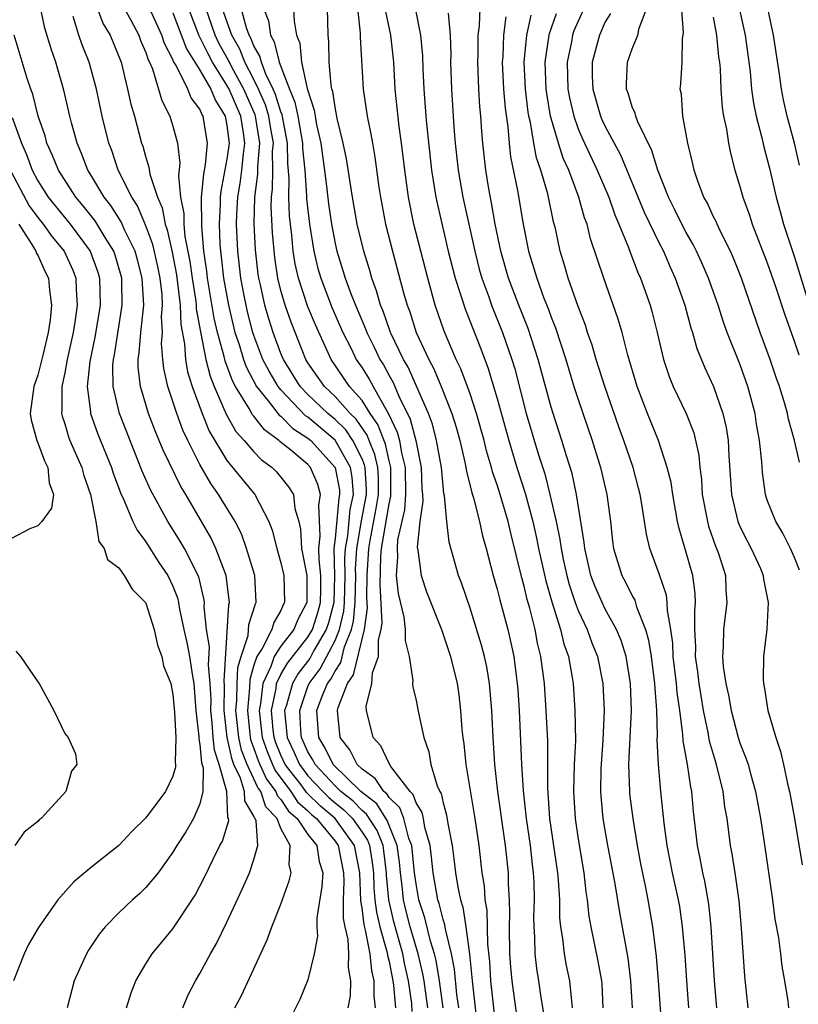
# Model space of a CAD drawing. Units: inches. Extents: x 2505000 to 2507997, y 1482000 to 1485000.
# Drawn here: x 2506444 to 2506501, y 1482397 to 1482470 of the extents above; entities that cross this region are included whole.
import ezdxf

# ---------------------------------------------------------------- set-up
doc = ezdxf.new("R2010")
doc.units = ezdxf.units.IN
doc.header["$MEASUREMENT"] = 0
doc.layers.add('LD25051482_2ft', color=166, linetype='Continuous')

msp = doc.modelspace()

# ---------------------------------------------------------------- linework, layer by layer
at = {"layer": 'LD25051482_2ft'}
for points, elevation in [([(2506501.379, 1482437.378), (2506501.009, 1482439), (2506500.565, 1482440.565), (2506500.486, 1482441), (2506500.292, 1482441.708), (2506499.895, 1482443), (2506499.656, 1482443.656), (2506499.208, 1482445), (2506498.467, 1482447), (2506497.097, 1482451), (2506497, 1482451.248), (2506496.491, 1482452.491), (2506496.266, 1482453), (2506495.533, 1482454.467), (2506495.284, 1482455), (2506495.205, 1482455.205), (2506495, 1482455.61), (2506494.564, 1482456.564), (2506494.31, 1482457), (2506493.878, 1482458.122), (2506493.578, 1482459), (2506493.478, 1482459.478), (2506493.111, 1482461), (2506493, 1482461.669), (2506492.747, 1482463), (2506492.637, 1482464.637), (2506492.556, 1482465), (2506492.605, 1482465.395), (2506492.704, 1482467), (2506492.72, 1482468.721), (2506492.807, 1482469.193), (2506492.539, 1482472.539)], 8020), ([(2506455.742, 1482397), (2506456.1, 1482397.9), (2506456.677, 1482399), (2506457, 1482399.534), (2506457.788, 1482401), (2506458.237, 1482401.763), (2506459, 1482403.34), (2506460.165, 1482405.835), (2506460.659, 1482407), (2506461, 1482407.986), (2506461.278, 1482409), (2506461.155, 1482410.845), (2506461.094, 1482411), (2506461.049, 1482411.049), (2506461, 1482411.195), (2506460.327, 1482412.327), (2506460.297, 1482413), (2506459.999, 1482414.001), (2506459.522, 1482415), (2506459.377, 1482415.377), (2506459.016, 1482417), (2506458.798, 1482419), (2506458.833, 1482420.833), (2506458.806, 1482421.194), (2506459.141, 1482426.859), (2506459.188, 1482427), (2506459.178, 1482427.178), (2506458.941, 1482429), (2506458.19, 1482431), (2506457.812, 1482431.812), (2506455.958, 1482435), (2506455.594, 1482435.594), (2506454.288, 1482438.288), (2506453.699, 1482439.699), (2506453.204, 1482441), (2506452.6, 1482443), (2506452.428, 1482444.428), (2506452.421, 1482445), (2506452.507, 1482445.493), (2506452.622, 1482447), (2506452.848, 1482449), (2506452.736, 1482451), (2506452.372, 1482452.372), (2506452.198, 1482453), (2506451.452, 1482454.548), (2506451.182, 1482455.182), (2506450.401, 1482456.401), (2506449.919, 1482457), (2506449, 1482458.543), (2506448.711, 1482459), (2506448.245, 1482460.245), (2506447.911, 1482461), (2506447.488, 1482462.512), (2506447.366, 1482463), (2506446.93, 1482464.93), (2506446.345, 1482467), (2506445.991, 1482467.991), (2506445.528, 1482469.528), (2506445.167, 1482471.167)], 7972), ([(2506449.404, 1482471), (2506449.841, 1482469.841), (2506450.346, 1482469), (2506451.165, 1482467), (2506451.649, 1482465), (2506451.89, 1482463.89), (2506452.151, 1482463), (2506452.689, 1482461), (2506452.772, 1482460.772), (2506453, 1482459.94), (2506453.23, 1482459.23), (2506453.301, 1482458.699), (2506453.858, 1482457), (2506454.211, 1482456.211), (2506454.43, 1482455), (2506454.585, 1482454.584), (2506454.94, 1482452.94), (2506455.259, 1482451.258), (2506455.349, 1482450.651), (2506455.532, 1482449), (2506455.581, 1482447.581), (2506455.852, 1482446.148), (2506455.926, 1482445), (2506456.087, 1482444.087), (2506456.426, 1482443), (2506457.162, 1482441), (2506457.696, 1482439.696), (2506459, 1482437.513), (2506460.119, 1482436.119), (2506461.058, 1482435), (2506462.112, 1482433), (2506462.361, 1482432.36), (2506462.683, 1482431), (2506463, 1482429.925), (2506463.21, 1482429), (2506463.267, 1482427), (2506463.175, 1482426.826), (2506463, 1482426.409), (2506462.475, 1482425.524), (2506462.32, 1482425), (2506461.598, 1482423.598), (2506461.212, 1482423), (2506461, 1482422.365), (2506460.691, 1482421.309), (2506460.672, 1482420.672), (2506460.517, 1482419), (2506460.727, 1482417), (2506460.777, 1482416.777), (2506461, 1482416.197), (2506461.311, 1482415.312), (2506461.439, 1482415), (2506461.927, 1482413.927), (2506462.622, 1482413), (2506462.716, 1482412.716), (2506463, 1482412.413), (2506463.556, 1482411.556), (2506464.193, 1482411), (2506465, 1482409.827), (2506465.658, 1482409), (2506465.833, 1482407.833), (2506466.092, 1482407), (2506466.029, 1482405.971), (2506465.658, 1482403.658), (2506465.662, 1482403), (2506465.712, 1482402.288), (2506465.46, 1482401), (2506465, 1482399.064), (2506464.389, 1482397.61), (2506463.093, 1482395)], 7976), ([(2506451.388, 1482471), (2506451.879, 1482470.121), (2506452.474, 1482469), (2506452.615, 1482468.615), (2506453, 1482467.726), (2506453.175, 1482467.175), (2506453.269, 1482467), (2506453.487, 1482466.514), (2506454.174, 1482464.174), (2506454.783, 1482463), (2506455, 1482462.273), (2506455.345, 1482461), (2506455.526, 1482459.526), (2506455.411, 1482458.589), (2506455.573, 1482457), (2506455.804, 1482455.805), (2506455.81, 1482455), (2506455.897, 1482454.103), (2506456.251, 1482452.251), (2506456.424, 1482451), (2506456.689, 1482449.31), (2506456.724, 1482449), (2506456.733, 1482448.733), (2506457.034, 1482447.034), (2506457.445, 1482445), (2506457.753, 1482443.753), (2506458.057, 1482443), (2506458.953, 1482440.953), (2506459.671, 1482439.671), (2506460.286, 1482439), (2506461, 1482438.153), (2506461.563, 1482437.563), (2506462.34, 1482437), (2506462.667, 1482436.667), (2506463.567, 1482435.567), (2506463.919, 1482435), (2506464.031, 1482433.969), (2506464.317, 1482433), (2506464.44, 1482432.44), (2506464.517, 1482431), (2506464.916, 1482429), (2506464.925, 1482427), (2506464.26, 1482425.74), (2506463.949, 1482425), (2506463, 1482423.766), (2506462.505, 1482423), (2506462.257, 1482422.257), (2506461.66, 1482421), (2506461.491, 1482419.491), (2506461.39, 1482419), (2506461.604, 1482417), (2506461.967, 1482415.967), (2506462.362, 1482415), (2506462.562, 1482414.562), (2506463.738, 1482413), (2506464.234, 1482412.234), (2506465, 1482411.566), (2506465.283, 1482411.283), (2506465.62, 1482411), (2506467, 1482409.339), (2506467.245, 1482409), (2506467.638, 1482407), (2506467.66, 1482406.34), (2506467.604, 1482405), (2506467.608, 1482403.608), (2506467.717, 1482403), (2506467.942, 1482402.058), (2506467.998, 1482401), (2506467.969, 1482399.969), (2506468.152, 1482399), (2506468.114, 1482397.887), (2506467.945, 1482397)], 7978), ([(2506469.986, 1482397), (2506469.887, 1482397.887), (2506469.911, 1482399), (2506469.734, 1482399.733), (2506469.603, 1482401), (2506469.257, 1482402.743), (2506469.149, 1482403.149), (2506469, 1482404.395), (2506468.909, 1482404.909), (2506468.848, 1482407), (2506468.455, 1482409), (2506467.011, 1482411), (2506465.918, 1482411.919), (2506464.912, 1482412.912), (2506464.411, 1482413.589), (2506463.323, 1482415), (2506463, 1482415.699), (2506462.622, 1482416.622), (2506462.49, 1482417), (2506462.425, 1482417.575), (2506462.302, 1482419), (2506462.637, 1482420.638), (2506462.678, 1482421), (2506463, 1482421.677), (2506463.484, 1482422.516), (2506465, 1482424.441), (2506465.324, 1482425), (2506465.736, 1482426.264), (2506465.929, 1482427), (2506465.961, 1482427.961), (2506465.959, 1482429), (2506465.826, 1482430.173), (2506465.806, 1482431), (2506465.913, 1482431.913), (2506465.804, 1482434.196), (2506465.934, 1482435), (2506465.74, 1482435.74), (2506465.187, 1482437), (2506465, 1482437.206), (2506463.705, 1482438.295), (2506462.924, 1482438.924), (2506462.852, 1482439), (2506461.771, 1482439.771), (2506461, 1482440.782), (2506460.896, 1482440.896), (2506460.649, 1482441.352), (2506459.627, 1482443), (2506459.41, 1482443.41), (2506459, 1482444.553), (2506458.871, 1482444.871), (2506458.799, 1482445.201), (2506458.305, 1482447), (2506458.059, 1482448.059), (2506457.574, 1482451), (2506457.52, 1482451.52), (2506457.3, 1482453), (2506457.134, 1482454.867), (2506457.123, 1482457), (2506457.281, 1482458.72), (2506457.412, 1482459.412), (2506457.566, 1482461), (2506457.245, 1482463), (2506457.151, 1482463.151), (2506457, 1482463.515), (2506456.36, 1482464.36), (2506456.114, 1482465), (2506455.239, 1482466.761), (2506455.055, 1482467.056), (2506455, 1482467.202), (2506454.372, 1482468.372), (2506454.172, 1482469), (2506453.259, 1482471)], 7980), ([(2506472.723, 1482396.723), (2506472.684, 1482397.316), (2506472.438, 1482399), (2506472.173, 1482400.173), (2506472.015, 1482401), (2506471.358, 1482403.358), (2506470.99, 1482404.991), (2506470.821, 1482406.821), (2506470.816, 1482407), (2506470.62, 1482408.62), (2506470.558, 1482409), (2506470.133, 1482410.133), (2506469.34, 1482411.339), (2506469, 1482411.603), (2506468.312, 1482412.312), (2506467.44, 1482413), (2506467, 1482413.426), (2506465.529, 1482415), (2506465.356, 1482415.356), (2506465, 1482415.944), (2506464.527, 1482417), (2506464.472, 1482417.527), (2506464.388, 1482419), (2506465, 1482420.784), (2506465.089, 1482421), (2506465.913, 1482422.087), (2506467, 1482424.185), (2506467.324, 1482425), (2506467.653, 1482426.347), (2506467.711, 1482427), (2506467.756, 1482429), (2506467.734, 1482430.267), (2506467.772, 1482431), (2506467.939, 1482431.939), (2506468.123, 1482433.877), (2506468.36, 1482435), (2506468.279, 1482436.279), (2506468.145, 1482437), (2506467.016, 1482439.016), (2506465, 1482440.71), (2506464.824, 1482440.824), (2506463, 1482442.734), (2506462.783, 1482443), (2506462.116, 1482444.116), (2506461.669, 1482445), (2506461, 1482446.772), (2506460.924, 1482447), (2506460.528, 1482448.528), (2506460.415, 1482449), (2506460.274, 1482449.726), (2506460.028, 1482451), (2506459.799, 1482453), (2506459.72, 1482455), (2506459.736, 1482455.736), (2506459.803, 1482457), (2506459.975, 1482458.025), (2506460.094, 1482459), (2506460.218, 1482460.217), (2506460.327, 1482461), (2506460.23, 1482461.77), (2506460.025, 1482463), (2506459.167, 1482465), (2506459, 1482465.307), (2506457.944, 1482467), (2506457.608, 1482467.608), (2506457, 1482468.842), (2506456.939, 1482468.939), (2506456.162, 1482471)], 7984), ([(2506473.871, 1482397), (2506473.59, 1482399), (2506473.506, 1482399.506), (2506473.154, 1482401), (2506472.566, 1482403), (2506472.245, 1482404.245), (2506472.075, 1482405), (2506471.976, 1482406.024), (2506471.846, 1482407), (2506471.772, 1482407.772), (2506471.606, 1482409), (2506470.864, 1482410.863), (2506470.086, 1482412.086), (2506468.921, 1482413), (2506466.869, 1482415), (2506466.259, 1482416.259), (2506465.809, 1482417), (2506465.667, 1482419), (2506466.059, 1482420.059), (2506466.448, 1482421), (2506466.686, 1482421.314), (2506467, 1482421.92), (2506467.44, 1482422.56), (2506467.715, 1482423.715), (2506468.227, 1482425), (2506468.378, 1482425.622), (2506468.501, 1482427), (2506468.537, 1482429), (2506468.529, 1482429.472), (2506468.608, 1482431), (2506468.965, 1482433.036), (2506469.331, 1482435), (2506469.329, 1482435.329), (2506469.231, 1482437), (2506469.19, 1482437.19), (2506469, 1482437.646), (2506468.328, 1482439), (2506467.792, 1482439.792), (2506467, 1482440.558), (2506466.474, 1482441), (2506465, 1482442.396), (2506464.422, 1482443), (2506463.183, 1482445), (2506463, 1482445.438), (2506462.413, 1482447), (2506462.076, 1482448.076), (2506461.811, 1482449), (2506461.483, 1482450.517), (2506461.365, 1482451), (2506461.316, 1482451.316), (2506461.112, 1482453.112), (2506461.026, 1482455.026), (2506461.066, 1482457), (2506461.28, 1482458.72), (2506461.282, 1482459.282), (2506461.426, 1482461), (2506461.12, 1482463), (2506461.092, 1482463.092), (2506460.26, 1482465), (2506459.373, 1482466.627), (2506459.179, 1482467), (2506459.128, 1482467.128), (2506458.413, 1482468.413), (2506458.124, 1482469), (2506457.428, 1482471)], 7986), ([(2506475.007, 1482397), (2506474.734, 1482399), (2506474.488, 1482400.487), (2506474.367, 1482401), (2506474.078, 1482401.922), (2506473.648, 1482403.648), (2506473.21, 1482405), (2506473, 1482406.173), (2506472.89, 1482407), (2506472.687, 1482409), (2506472.475, 1482409.525), (2506472.088, 1482411), (2506471.799, 1482411.799), (2506471, 1482412.568), (2506470.833, 1482412.833), (2506470.617, 1482413), (2506469.98, 1482413.98), (2506469, 1482414.658), (2506468.644, 1482415), (2506468.088, 1482416.088), (2506467.381, 1482417), (2506467.177, 1482419), (2506467.226, 1482419.226), (2506467.925, 1482421), (2506468.363, 1482421.637), (2506469.178, 1482425), (2506469.403, 1482426.598), (2506469.36, 1482427.359), (2506469.389, 1482429), (2506469.499, 1482431), (2506469.599, 1482431.599), (2506470.05, 1482433.95), (2506470.222, 1482435), (2506470.214, 1482436.214), (2506470.169, 1482437), (2506469.958, 1482437.958), (2506469.526, 1482439), (2506469.383, 1482439.383), (2506468.568, 1482440.568), (2506468.121, 1482441), (2506467, 1482442.256), (2506466.213, 1482443), (2506465, 1482444.752), (2506464.847, 1482445), (2506463.744, 1482447.744), (2506463.313, 1482449), (2506463, 1482450.097), (2506462.778, 1482451), (2506462.541, 1482452.541), (2506462.37, 1482454.37), (2506462.286, 1482456.286), (2506462.3, 1482457), (2506462.378, 1482457.622), (2506462.403, 1482459), (2506462.386, 1482460.386), (2506462.438, 1482461), (2506462.223, 1482462.224), (2506462.108, 1482463), (2506461.848, 1482463.848), (2506461.349, 1482465), (2506461, 1482465.714), (2506460.331, 1482467), (2506459.953, 1482467.953), (2506459.352, 1482469), (2506458.656, 1482471)], 7988), ([(2506476.162, 1482397), (2506476.029, 1482397.971), (2506475.85, 1482399.85), (2506475.63, 1482401), (2506475.174, 1482402.826), (2506475.131, 1482403.131), (2506475, 1482403.528), (2506474.708, 1482404.708), (2506474.613, 1482405), (2506474.268, 1482407), (2506474.15, 1482408.15), (2506474.036, 1482409), (2506473.651, 1482410.349), (2506473.544, 1482411), (2506473.448, 1482411.448), (2506473, 1482412.179), (2506472.782, 1482412.782), (2506472.555, 1482413), (2506471.129, 1482414.871), (2506471, 1482415.084), (2506470.392, 1482416.392), (2506469.819, 1482417), (2506469.324, 1482419), (2506469.31, 1482419.31), (2506469.729, 1482421), (2506469.787, 1482421.787), (2506470.213, 1482423), (2506470.226, 1482424.226), (2506470.422, 1482425), (2506470.493, 1482425.506), (2506470.334, 1482428.334), (2506470.402, 1482430.402), (2506470.437, 1482431), (2506471, 1482434.313), (2506471.128, 1482434.873), (2506471.138, 1482435), (2506471.122, 1482437), (2506471, 1482437.481), (2506470.726, 1482438.726), (2506470.176, 1482440.177), (2506469.598, 1482441), (2506469, 1482441.944), (2506468.077, 1482443), (2506466.706, 1482445), (2506465.545, 1482447.545), (2506465, 1482448.88), (2506464.296, 1482451), (2506464.058, 1482452.059), (2506463.91, 1482453), (2506463.799, 1482454.201), (2506463.694, 1482455), (2506463.631, 1482455.631), (2506463.571, 1482457), (2506463.601, 1482458.399), (2506463.51, 1482459.51), (2506463.492, 1482461), (2506463.092, 1482463.092), (2506463, 1482463.315), (2506462.605, 1482464.605), (2506462.433, 1482465), (2506461.891, 1482466.109), (2506461.551, 1482467), (2506461.444, 1482467.444), (2506461, 1482468.218), (2506460.778, 1482468.778), (2506460.65, 1482469), (2506460.455, 1482469.545), (2506460.048, 1482471)], 7990), ([(2506461.703, 1482471), (2506462.067, 1482470.066), (2506462.217, 1482469), (2506462.502, 1482468.502), (2506462.863, 1482467), (2506463.634, 1482465), (2506464.033, 1482464.033), (2506464.243, 1482463), (2506464.601, 1482461), (2506464.605, 1482460.605), (2506464.765, 1482459), (2506464.893, 1482457.107), (2506464.895, 1482456.895), (2506465.101, 1482455), (2506465.422, 1482453), (2506465.733, 1482451.733), (2506465.942, 1482451), (2506466.799, 1482448.799), (2506467.583, 1482447), (2506468.185, 1482445.815), (2506468.575, 1482445), (2506469, 1482444.378), (2506469.531, 1482443.531), (2506469.813, 1482443), (2506470.859, 1482441.141), (2506470.97, 1482440.97), (2506471.613, 1482439.613), (2506471.775, 1482439), (2506471.932, 1482438.068), (2506472.203, 1482437), (2506472.23, 1482435), (2506472.138, 1482433.862), (2506471.638, 1482431.638), (2506471.589, 1482431), (2506471.632, 1482430.368), (2506471.536, 1482429), (2506471.664, 1482427.664), (2506472.09, 1482425.91), (2506472.197, 1482425), (2506472.185, 1482424.185), (2506472.486, 1482423), (2506472.769, 1482421.231), (2506472.741, 1482421), (2506472.754, 1482420.754), (2506473, 1482419.743), (2506473.172, 1482418.828), (2506473.569, 1482417), (2506473.934, 1482415.934), (2506474.096, 1482415), (2506474.562, 1482413.438), (2506474.762, 1482413), (2506474.852, 1482412.852), (2506475, 1482412.167), (2506475.259, 1482411.259), (2506475.355, 1482410.645), (2506475.664, 1482409), (2506475.83, 1482407.83), (2506475.922, 1482407), (2506476.083, 1482405.917), (2506476.278, 1482405), (2506476.457, 1482404.457), (2506476.677, 1482403), (2506476.958, 1482400.958), (2506477.142, 1482399), (2506477.586, 1482395)], 7992), ([(2506463.929, 1482471), (2506463.968, 1482470.032), (2506464.159, 1482469), (2506464.399, 1482468.399), (2506464.529, 1482467), (2506464.94, 1482465.06), (2506465.456, 1482463.455), (2506465.521, 1482463), (2506465.64, 1482462.36), (2506465.952, 1482461), (2506466.067, 1482460.067), (2506466.229, 1482459), (2506466.405, 1482457.595), (2506466.513, 1482456.514), (2506466.734, 1482455), (2506467, 1482453.565), (2506467.128, 1482453), (2506467.588, 1482451.588), (2506467.758, 1482451), (2506468.187, 1482449.813), (2506468.516, 1482449), (2506469.257, 1482447.257), (2506469.345, 1482447), (2506469.9, 1482445.9), (2506470.327, 1482445), (2506470.586, 1482444.586), (2506471, 1482443.806), (2506471.295, 1482443.295), (2506471.735, 1482442.266), (2506472.566, 1482440.565), (2506472.979, 1482439), (2506473.389, 1482437), (2506473.428, 1482435.428), (2506473.47, 1482435), (2506473.498, 1482434.502), (2506473.283, 1482433), (2506473.092, 1482431.092), (2506473.134, 1482430.866), (2506473.367, 1482429), (2506473.78, 1482427.78), (2506474.882, 1482425), (2506475.55, 1482423), (2506476.033, 1482421), (2506476.159, 1482420.159), (2506476.295, 1482419), (2506476.392, 1482417.608), (2506476.458, 1482417), (2506476.529, 1482416.529), (2506476.684, 1482415), (2506477.362, 1482411), (2506477.646, 1482409), (2506477.877, 1482407), (2506478.03, 1482406.03), (2506478.088, 1482405), (2506478.228, 1482404.228), (2506478.284, 1482401.716), (2506478.43, 1482400.43), (2506478.506, 1482399), (2506478.942, 1482395)], 7994), ([(2506480.458, 1482396.458), (2506480.105, 1482399), (2506480.012, 1482400.012), (2506479.948, 1482401), (2506479.916, 1482403), (2506479.945, 1482403.945), (2506479.917, 1482405), (2506479.853, 1482406.147), (2506479.831, 1482407), (2506479.614, 1482409), (2506479.063, 1482413), (2506478.837, 1482415), (2506478.698, 1482417), (2506478.603, 1482419), (2506478.435, 1482421), (2506478.232, 1482422.231), (2506478.072, 1482423), (2506477.851, 1482423.851), (2506477, 1482426.593), (2506476.386, 1482428.386), (2506476.149, 1482429), (2506475.455, 1482431.456), (2506475.268, 1482433), (2506475.108, 1482434.892), (2506475.066, 1482435.066), (2506475, 1482435.637), (2506474.874, 1482437), (2506474.522, 1482439), (2506474.205, 1482440.206), (2506473.913, 1482441), (2506472.411, 1482444.411), (2506472.07, 1482445), (2506471.106, 1482447), (2506470.562, 1482448.562), (2506470.372, 1482449), (2506470.081, 1482450.081), (2506469.73, 1482451), (2506469.577, 1482451.577), (2506469.125, 1482453), (2506468.648, 1482455), (2506468.296, 1482457), (2506467.854, 1482459.854), (2506467.616, 1482461), (2506467.166, 1482462.833), (2506467, 1482463.657), (2506466.831, 1482464.83), (2506466.775, 1482465), (2506466.709, 1482465.291), (2506466.568, 1482467), (2506466.542, 1482468.542), (2506466.482, 1482469), (2506466.44, 1482471)], 7996), ([(2506468.675, 1482471), (2506468.858, 1482469.142), (2506468.862, 1482468.862), (2506469.091, 1482465), (2506469.38, 1482463), (2506469.662, 1482461.662), (2506469.764, 1482461), (2506469.956, 1482459.956), (2506470.244, 1482457.756), (2506470.36, 1482457), (2506470.744, 1482455), (2506471.246, 1482453), (2506472.072, 1482449.928), (2506472.341, 1482449), (2506472.527, 1482448.527), (2506473.009, 1482447), (2506473.934, 1482445), (2506474.31, 1482444.31), (2506474.852, 1482443), (2506475.648, 1482441), (2506475.969, 1482439.969), (2506476.238, 1482439), (2506476.608, 1482437.392), (2506476.689, 1482437), (2506476.721, 1482436.721), (2506477.121, 1482435.122), (2506477.243, 1482434.757), (2506477.691, 1482433), (2506477.926, 1482431.926), (2506478.189, 1482431), (2506478.706, 1482429), (2506479, 1482427.99), (2506479.193, 1482427.193), (2506479.784, 1482425), (2506480.018, 1482424.018), (2506480.228, 1482423), (2506480.399, 1482421.601), (2506480.488, 1482421), (2506480.523, 1482420.523), (2506480.626, 1482419), (2506480.742, 1482416.742), (2506480.808, 1482415), (2506480.921, 1482413.08), (2506481.147, 1482411), (2506481.438, 1482409), (2506481.597, 1482407.597), (2506481.679, 1482407), (2506481.713, 1482406.287), (2506481.745, 1482405), (2506481.703, 1482403.704), (2506481.711, 1482403), (2506481.775, 1482402.225), (2506481.786, 1482401), (2506481.906, 1482399.906), (2506482.06, 1482399), (2506482.237, 1482397.762), (2506482.448, 1482396.448)], 7998), ([(2506472.922, 1482471), (2506473.327, 1482469), (2506473.47, 1482467.47), (2506473.499, 1482466.501), (2506473.569, 1482465), (2506473.728, 1482463), (2506473.795, 1482462.205), (2506474.142, 1482459), (2506474.375, 1482457.625), (2506474.464, 1482457), (2506474.554, 1482456.554), (2506475.383, 1482453), (2506475.899, 1482451), (2506476.655, 1482448.655), (2506477.784, 1482445.784), (2506478.332, 1482444.332), (2506478.734, 1482443), (2506479, 1482442.094), (2506479.855, 1482439), (2506480.458, 1482437), (2506481.083, 1482435.083), (2506481.636, 1482433), (2506481.886, 1482431.886), (2506482.062, 1482431), (2506482.602, 1482428.602), (2506483.05, 1482427.05), (2506483.696, 1482425), (2506483.943, 1482423.942), (2506484.272, 1482423), (2506484.555, 1482421.445), (2506484.618, 1482421), (2506484.764, 1482419), (2506484.791, 1482416.791), (2506484.709, 1482415), (2506484.645, 1482413), (2506484.772, 1482411), (2506485, 1482409.491), (2506485.426, 1482407), (2506485.575, 1482405.575), (2506485.663, 1482405), (2506485.788, 1482403.788), (2506485.926, 1482403), (2506486.454, 1482400.454), (2506486.715, 1482399), (2506486.739, 1482398.739), (2506486.835, 1482397)], 8002), ([(2506491.216, 1482395.216), (2506490.941, 1482399), (2506490.792, 1482400.792), (2506490.523, 1482403), (2506490.177, 1482405), (2506489.983, 1482406.017), (2506489.643, 1482407.643), (2506489.392, 1482409), (2506489.063, 1482411), (2506488.832, 1482412.832), (2506488.816, 1482413), (2506488.75, 1482415), (2506488.941, 1482419), (2506488.88, 1482421), (2506488.545, 1482423), (2506488.182, 1482424.182), (2506487.836, 1482425), (2506487, 1482426.516), (2506486.763, 1482427), (2506486.237, 1482428.237), (2506485.946, 1482429), (2506485.483, 1482431), (2506485.445, 1482431.445), (2506484.874, 1482435), (2506484.547, 1482436.547), (2506484.136, 1482437.864), (2506483.801, 1482439), (2506483.14, 1482441), (2506483, 1482441.464), (2506482.05, 1482445), (2506481.295, 1482447.294), (2506480.606, 1482449), (2506479.844, 1482451), (2506479.267, 1482453), (2506478.859, 1482455), (2506478.584, 1482456.584), (2506478.385, 1482457.615), (2506478.154, 1482459), (2506477.932, 1482461), (2506477.859, 1482461.859), (2506477.793, 1482463), (2506477.728, 1482463.728), (2506477.656, 1482465), (2506477.571, 1482467), (2506477.593, 1482467.593), (2506477.605, 1482469), (2506477.696, 1482469.695), (2506477.743, 1482471)], 8006), ([(2506485.437, 1482471), (2506485, 1482470.047), (2506484.688, 1482469.312), (2506484.582, 1482469), (2506484.494, 1482468.494), (2506484.177, 1482467), (2506484.237, 1482465), (2506484.35, 1482464.35), (2506484.671, 1482463), (2506485, 1482462.075), (2506485.32, 1482461.32), (2506486.416, 1482459), (2506487.261, 1482457), (2506487.704, 1482455.704), (2506488.017, 1482455), (2506488.721, 1482453.279), (2506488.862, 1482452.862), (2506489.425, 1482451.425), (2506489.623, 1482451), (2506490.33, 1482449), (2506490.48, 1482448.48), (2506490.858, 1482447), (2506491.324, 1482445), (2506491.736, 1482443.736), (2506492.04, 1482443), (2506492.998, 1482440.998), (2506493.553, 1482439.553), (2506493.918, 1482437.918), (2506493.992, 1482437), (2506494.115, 1482436.116), (2506494.188, 1482435), (2506494.564, 1482433), (2506494.652, 1482432.652), (2506495.17, 1482431.169), (2506495.245, 1482431), (2506495.38, 1482430.621), (2506495.892, 1482429), (2506495.939, 1482427.938), (2506496.012, 1482427), (2506495.766, 1482425), (2506495.741, 1482423.741), (2506495.69, 1482423), (2506495.741, 1482422.259), (2506495.937, 1482421), (2506496.138, 1482420.139), (2506496.328, 1482419), (2506496.853, 1482417), (2506497, 1482416.537), (2506497.437, 1482415.438), (2506497.57, 1482415), (2506497.769, 1482414.231), (2506498.13, 1482413), (2506498.493, 1482411), (2506498.763, 1482409.236), (2506499.383, 1482405), (2506499.562, 1482403.562), (2506499.83, 1482402.17), (2506499.976, 1482401), (2506500.07, 1482400.07), (2506500.264, 1482399), (2506500.514, 1482397.485), (2506500.578, 1482397)], 8014), ([(2506501.387, 1482429.387), (2506501, 1482430.335), (2506500.709, 1482431), (2506500.145, 1482432.145), (2506499.623, 1482433), (2506499, 1482434.584), (2506498.864, 1482435), (2506498.631, 1482436.631), (2506498.582, 1482437.418), (2506498.418, 1482439), (2506498.206, 1482440.206), (2506498.089, 1482441), (2506497.56, 1482443), (2506497, 1482444.594), (2506496.039, 1482447), (2506495.759, 1482447.759), (2506495.354, 1482449), (2506494.643, 1482451), (2506494.149, 1482452.149), (2506493.758, 1482453), (2506493.508, 1482453.508), (2506493, 1482454.386), (2506492.677, 1482455), (2506492.128, 1482456.128), (2506491.677, 1482457), (2506490.883, 1482459), (2506490.46, 1482460.46), (2506489.413, 1482462.587), (2506489.263, 1482463), (2506489.223, 1482463.223), (2506489, 1482463.699), (2506488.702, 1482464.702), (2506488.575, 1482465), (2506488.568, 1482465.432), (2506488.649, 1482467), (2506489, 1482467.989), (2506489.421, 1482469), (2506489.509, 1482469.509), (2506490.07, 1482471)], 8018), ([(2506496.917, 1482471), (2506497.35, 1482469), (2506497.718, 1482466.282), (2506497.833, 1482465), (2506497.975, 1482463.975), (2506498.176, 1482463), (2506498.593, 1482461.407), (2506498.738, 1482460.738), (2506499, 1482459.792), (2506499.158, 1482459.158), (2506499.653, 1482457), (2506499.95, 1482455.95), (2506500.188, 1482455), (2506501, 1482452.559), (2506502.323, 1482448.323)], 8024), ([(2506501.374, 1482459.374), (2506500.999, 1482460.999), (2506500.477, 1482463), (2506500.204, 1482464.204), (2506500.043, 1482465), (2506499.896, 1482466.104), (2506499.455, 1482469), (2506499.026, 1482470.974)], 8026), ([(2506459.582, 1482397), (2506460.081, 1482397.919), (2506461.983, 1482402.017), (2506462.333, 1482403), (2506463, 1482404.664), (2506463.616, 1482406.384), (2506463.753, 1482407), (2506463.599, 1482407.599), (2506463.671, 1482409), (2506463, 1482410.259), (2506462.708, 1482411), (2506461.883, 1482411.882), (2506461.512, 1482413), (2506461.292, 1482413.293), (2506460.491, 1482415), (2506460.077, 1482416.077), (2506459.872, 1482417), (2506459.672, 1482419), (2506459.741, 1482419.741), (2506459.763, 1482421), (2506459.814, 1482422.187), (2506460.052, 1482423), (2506460.568, 1482424.568), (2506460.621, 1482425.378), (2506461.108, 1482426.892), (2506461.173, 1482427), (2506461.055, 1482429), (2506460.454, 1482431), (2506460.076, 1482432.076), (2506459.603, 1482433), (2506458.377, 1482435), (2506457.802, 1482435.802), (2506457, 1482437.219), (2506456.097, 1482439), (2506455.747, 1482439.747), (2506455.285, 1482441), (2506454.619, 1482443), (2506454.321, 1482444.321), (2506454.248, 1482445), (2506454.162, 1482446.162), (2506454.221, 1482447), (2506454.168, 1482448.168), (2506454.241, 1482449), (2506454.198, 1482449.802), (2506454.055, 1482451), (2506453.877, 1482451.877), (2506453.512, 1482453.512), (2506453, 1482454.892), (2506452.375, 1482456.375), (2506451.959, 1482457), (2506450.961, 1482459), (2506450.471, 1482460.471), (2506450.26, 1482461), (2506449.771, 1482463), (2506449.344, 1482465), (2506448.797, 1482467), (2506448.274, 1482468.274), (2506448.036, 1482469), (2506447.613, 1482470.387)], 7974), ([(2506455, 1482470.661), (2506455.997, 1482467.997), (2506457, 1482466.396), (2506457.802, 1482465), (2506458.152, 1482464.152), (2506458.877, 1482463), (2506459, 1482462.302), (2506459.164, 1482461), (2506459, 1482459.828), (2506458.54, 1482457.46), (2506458.497, 1482457), (2506458.501, 1482456.501), (2506458.421, 1482455), (2506458.472, 1482453.528), (2506458.519, 1482453), (2506458.581, 1482452.581), (2506458.748, 1482451), (2506459.107, 1482449), (2506459.597, 1482447), (2506459.898, 1482446.102), (2506460.231, 1482445), (2506460.434, 1482444.434), (2506461.197, 1482443), (2506462.062, 1482441.937), (2506462.879, 1482440.878), (2506463, 1482440.792), (2506463.886, 1482439.886), (2506465, 1482439.168), (2506465.201, 1482439), (2506467.01, 1482437), (2506467.321, 1482435.321), (2506467.342, 1482435), (2506467.282, 1482434.718), (2506467, 1482431.732), (2506466.914, 1482431), (2506466.967, 1482428.967), (2506466.903, 1482427), (2506466.507, 1482425.493), (2506466.346, 1482425), (2506465.441, 1482423.441), (2506465.14, 1482422.86), (2506464.268, 1482421.732), (2506463.845, 1482421), (2506463.4, 1482419.4), (2506463.263, 1482419), (2506463.279, 1482418.721), (2506463.454, 1482417), (2506463.952, 1482415.952), (2506464.368, 1482415), (2506465, 1482414.18), (2506466.107, 1482413), (2506466.553, 1482412.554), (2506467, 1482412.179), (2506467.658, 1482411.659), (2506468.298, 1482411), (2506469, 1482410.004), (2506469.402, 1482409.402), (2506469.553, 1482409), (2506469.756, 1482407.756), (2506469.847, 1482407), (2506469.877, 1482405.878), (2506469.959, 1482405), (2506470.07, 1482404.07), (2506470.322, 1482403), (2506470.843, 1482401.157), (2506470.886, 1482400.886), (2506471, 1482400.414), (2506471.278, 1482399), (2506471.325, 1482398.675), (2506471.467, 1482397)], 7982), ([(2506484.591, 1482397), (2506484.521, 1482397.479), (2506484.376, 1482399), (2506484.135, 1482400.135), (2506483.978, 1482401), (2506483.864, 1482402.135), (2506483.712, 1482403), (2506483.646, 1482403.646), (2506483.631, 1482405), (2506483.554, 1482406.446), (2506483.502, 1482407), (2506482.908, 1482411), (2506482.744, 1482413.256), (2506482.748, 1482416.748), (2506482.64, 1482419), (2506482.497, 1482421), (2506482.24, 1482423), (2506481.996, 1482423.996), (2506481.805, 1482425), (2506481.414, 1482426.586), (2506481.226, 1482427.226), (2506481, 1482428.21), (2506480.825, 1482428.825), (2506480.029, 1482432.029), (2506479.815, 1482433), (2506479.232, 1482435), (2506479, 1482435.722), (2506478.664, 1482436.664), (2506478.584, 1482437), (2506478.218, 1482438.218), (2506478.037, 1482439), (2506477.482, 1482441), (2506477, 1482442.439), (2506476.31, 1482444.31), (2506475.977, 1482445), (2506475.091, 1482447.09), (2506474.426, 1482449), (2506473.859, 1482451), (2506473.341, 1482453), (2506472.845, 1482455), (2506472.436, 1482457), (2506472.161, 1482459), (2506471.931, 1482461), (2506471.76, 1482462.24), (2506471.464, 1482465), (2506471.343, 1482467), (2506471.135, 1482469), (2506470.762, 1482470.763)], 8000), ([(2506475.378, 1482470.622), (2506475.517, 1482469), (2506475.562, 1482467.562), (2506475.557, 1482467), (2506475.623, 1482465), (2506475.803, 1482462.196), (2506475.905, 1482461), (2506476.123, 1482459), (2506476.474, 1482457), (2506477.342, 1482453), (2506477.683, 1482451.683), (2506477.875, 1482451), (2506478.384, 1482449.616), (2506478.591, 1482449), (2506479.396, 1482447), (2506480.083, 1482445), (2506480.299, 1482444.299), (2506481.15, 1482441), (2506482.067, 1482437.933), (2506482.527, 1482436.526), (2506482.913, 1482435), (2506483.362, 1482433), (2506483.652, 1482431.652), (2506483.732, 1482431), (2506483.914, 1482430.086), (2506484.155, 1482429), (2506484.333, 1482428.333), (2506484.774, 1482427), (2506485, 1482426.399), (2506485.653, 1482425), (2506486.01, 1482424.01), (2506486.418, 1482423), (2506486.822, 1482421), (2506486.916, 1482419), (2506486.82, 1482416.82), (2506486.679, 1482414.679), (2506486.653, 1482413), (2506486.674, 1482412.674), (2506486.831, 1482411), (2506487.18, 1482409), (2506487.679, 1482406.321), (2506488.056, 1482404.056), (2506488.672, 1482400.672), (2506488.877, 1482399), (2506488.994, 1482397)], 8004), ([(2506479.638, 1482470.362), (2506479.478, 1482469), (2506479.423, 1482467.423), (2506479.385, 1482467), (2506479.484, 1482465), (2506479.588, 1482463.587), (2506479.783, 1482462.217), (2506479.879, 1482461), (2506479.988, 1482459.987), (2506480.511, 1482457.489), (2506480.929, 1482455), (2506481.32, 1482453), (2506481.729, 1482451.729), (2506481.929, 1482451), (2506482.465, 1482449.535), (2506482.772, 1482448.772), (2506483, 1482448.129), (2506483.329, 1482447.329), (2506484.094, 1482445), (2506484.689, 1482443), (2506485, 1482442.019), (2506486.041, 1482439), (2506486.655, 1482437), (2506487.122, 1482435), (2506487.394, 1482433), (2506487.547, 1482431.547), (2506487.625, 1482431), (2506488.234, 1482429), (2506488.507, 1482428.507), (2506489, 1482427.506), (2506489.181, 1482427.181), (2506489.323, 1482426.677), (2506489.984, 1482425), (2506490.214, 1482424.214), (2506490.392, 1482423), (2506490.658, 1482421), (2506490.667, 1482420.667), (2506490.796, 1482419), (2506490.844, 1482417.156), (2506490.829, 1482416.829), (2506490.922, 1482415), (2506491.101, 1482413), (2506491.337, 1482410.663), (2506491.565, 1482409), (2506491.968, 1482407), (2506492.403, 1482405), (2506492.487, 1482404.487), (2506492.703, 1482403), (2506492.883, 1482400.883), (2506493.008, 1482399), (2506493.168, 1482397)], 8008), ([(2506495.271, 1482397), (2506495.1, 1482399), (2506494.851, 1482403), (2506494.667, 1482404.667), (2506494.373, 1482406.373), (2506494.227, 1482407), (2506494.037, 1482408.037), (2506493.823, 1482409), (2506493.529, 1482411.529), (2506493.413, 1482413), (2506493.334, 1482413.334), (2506493.097, 1482415), (2506492.773, 1482416.772), (2506492.756, 1482417.244), (2506492.524, 1482419), (2506492.329, 1482420.329), (2506492.284, 1482421), (2506492.036, 1482423), (2506491.994, 1482423.994), (2506491.85, 1482425), (2506491.602, 1482426.398), (2506491.598, 1482427), (2506491.531, 1482427.531), (2506491, 1482429.114), (2506490.312, 1482431), (2506490.051, 1482432.051), (2506489.719, 1482434.281), (2506489.587, 1482435), (2506489.472, 1482435.473), (2506489.058, 1482437), (2506488.388, 1482439), (2506488.016, 1482440.016), (2506486.967, 1482443), (2506486.342, 1482445), (2506486.042, 1482446.041), (2506485.698, 1482447), (2506485.532, 1482447.532), (2506485, 1482448.901), (2506484.269, 1482451), (2506483.984, 1482451.984), (2506483.664, 1482453), (2506483.312, 1482454.688), (2506483.183, 1482455.183), (2506482.755, 1482457.246), (2506482.241, 1482459), (2506481.918, 1482459.918), (2506481.713, 1482461), (2506481.462, 1482462.538), (2506481.347, 1482463), (2506481.296, 1482463.296), (2506481.105, 1482465), (2506481.012, 1482467), (2506481.199, 1482469), (2506481.521, 1482470.479)], 8010), ([(2506497.573, 1482397), (2506497.345, 1482399.345), (2506497.099, 1482402.901), (2506496.91, 1482404.91), (2506496.618, 1482407), (2506496.402, 1482408.401), (2506496.282, 1482409), (2506496.017, 1482411), (2506495.862, 1482411.862), (2506495.728, 1482413), (2506495.237, 1482415), (2506494.728, 1482416.728), (2506494.629, 1482417.371), (2506494.285, 1482419), (2506494.091, 1482420.091), (2506493.956, 1482421), (2506493.857, 1482421.857), (2506493.692, 1482423), (2506493.701, 1482423.702), (2506493.634, 1482425), (2506493.627, 1482426.373), (2506493.69, 1482427), (2506493.666, 1482427.666), (2506493.479, 1482429), (2506493, 1482430.702), (2506492.468, 1482432.468), (2506492.359, 1482433), (2506491.997, 1482435), (2506491.872, 1482435.872), (2506491.597, 1482437), (2506490.951, 1482439), (2506490.136, 1482441), (2506489.364, 1482443), (2506488.678, 1482445.322), (2506488.247, 1482447), (2506487.971, 1482447.971), (2506486.893, 1482451), (2506485.912, 1482453.913), (2506485.655, 1482455), (2506485.474, 1482455.475), (2506485.06, 1482457), (2506484.302, 1482459), (2506483.893, 1482459.893), (2506483.532, 1482461), (2506482.954, 1482463), (2506482.67, 1482464.669), (2506482.633, 1482465), (2506482.559, 1482467), (2506482.86, 1482469), (2506482.885, 1482469.115), (2506483.4, 1482470.6)], 8012), ([(2506487.385, 1482470.615), (2506487, 1482469.98), (2506486.577, 1482469), (2506486.029, 1482467), (2506486.041, 1482465.959), (2506486.073, 1482465), (2506486.657, 1482463), (2506486.759, 1482462.759), (2506487, 1482462.244), (2506488.13, 1482460.13), (2506489.887, 1482455.887), (2506491, 1482453.593), (2506491.307, 1482453), (2506491.816, 1482451.816), (2506492.188, 1482451), (2506492.884, 1482449), (2506493.334, 1482447.333), (2506493.45, 1482447), (2506493.792, 1482445.792), (2506494.375, 1482444.374), (2506495.022, 1482443), (2506495.717, 1482441), (2506495.951, 1482439.952), (2506496.089, 1482439), (2506496.141, 1482437.859), (2506496.343, 1482435), (2506496.822, 1482433), (2506497, 1482432.573), (2506497.525, 1482431.524), (2506497.806, 1482431), (2506498.484, 1482429.517), (2506498.704, 1482429), (2506498.728, 1482428.728), (2506499.058, 1482427), (2506498.962, 1482425.038), (2506498.725, 1482423), (2506498.697, 1482421.303), (2506498.722, 1482421), (2506498.776, 1482420.775), (2506499.043, 1482419), (2506499.627, 1482417), (2506499.976, 1482415.976), (2506500.197, 1482415), (2506500.513, 1482413.487), (2506500.636, 1482413), (2506501.003, 1482410.998), (2506501.577, 1482407.577)], 8016), ([(2506495, 1482470.333), (2506495.24, 1482469), (2506495.397, 1482467.397), (2506495.455, 1482467), (2506495.501, 1482466.499), (2506495.552, 1482465), (2506495.647, 1482463.647), (2506495.752, 1482463), (2506495.969, 1482462.031), (2506496.12, 1482461), (2506496.262, 1482460.262), (2506496.602, 1482459), (2506497, 1482457.722), (2506497.192, 1482457), (2506497.675, 1482455.675), (2506497.882, 1482455), (2506499, 1482452.153), (2506499.609, 1482450.391), (2506500.285, 1482448.285), (2506501, 1482446.308), (2506501.327, 1482445.328)], 8022), ([(2506451.579, 1482397), (2506451.906, 1482398.094), (2506452.25, 1482399), (2506453, 1482400.257), (2506453.464, 1482401), (2506455, 1482402.833), (2506456.654, 1482405.346), (2506457.34, 1482406.661), (2506457.957, 1482407.957), (2506458.481, 1482409), (2506458.667, 1482409.333), (2506459.133, 1482410.867), (2506459.126, 1482411), (2506459.079, 1482411.079), (2506458.992, 1482413.008), (2506458.421, 1482415), (2506458.073, 1482416.073), (2506457.986, 1482417), (2506457.908, 1482418.091), (2506457.808, 1482419), (2506457.824, 1482419.824), (2506457.771, 1482421), (2506457.635, 1482422.365), (2506457.715, 1482423.714), (2506457.495, 1482425), (2506457.314, 1482426.686), (2506457.334, 1482427), (2506457.3, 1482427.3), (2506456.909, 1482428.91), (2506455.854, 1482431), (2506455.546, 1482431.546), (2506454.634, 1482433), (2506453.343, 1482435.343), (2506452.724, 1482436.725), (2506451.037, 1482441), (2506450.579, 1482443), (2506450.558, 1482444.559), (2506450.6, 1482445), (2506450.669, 1482445.331), (2506451.258, 1482449), (2506451.232, 1482450.768), (2506451.218, 1482451), (2506451.173, 1482451.172), (2506450.72, 1482452.72), (2506450.621, 1482453), (2506449.983, 1482454.017), (2506449.245, 1482455.245), (2506448.363, 1482456.363), (2506447.809, 1482457), (2506446.531, 1482459), (2506446.1, 1482460.1), (2506445.675, 1482461), (2506445.535, 1482461.535), (2506445.023, 1482463), (2506444.638, 1482464.638), (2506444.483, 1482465), (2506444.203, 1482465.797), (2506443.262, 1482469)], 7970), ([(2506443.105, 1482462.895), (2506443.795, 1482461), (2506444.17, 1482460.17), (2506444.584, 1482459), (2506445, 1482458.21), (2506445.774, 1482457), (2506447.401, 1482455), (2506448.883, 1482453), (2506449.444, 1482451.444), (2506449.578, 1482451), (2506449.619, 1482449), (2506449.24, 1482446.76), (2506448.843, 1482444.842), (2506448.658, 1482443), (2506448.895, 1482441.105), (2506448.895, 1482441), (2506449.457, 1482439.457), (2506450.45, 1482437), (2506450.577, 1482436.577), (2506451.119, 1482435.119), (2506451.341, 1482434.659), (2506452.048, 1482433), (2506452.348, 1482432.348), (2506453, 1482431.487), (2506453.97, 1482429.97), (2506454.619, 1482429), (2506455, 1482428.21), (2506455.343, 1482427.343), (2506455.422, 1482427), (2506455.487, 1482426.513), (2506455.809, 1482425), (2506456.032, 1482424.032), (2506456.225, 1482423), (2506456.46, 1482421.54), (2506456.561, 1482421), (2506456.707, 1482419), (2506456.918, 1482417.082), (2506456.92, 1482416.92), (2506457, 1482416.495), (2506457.128, 1482415.128), (2506457.237, 1482414.763), (2506457.222, 1482413), (2506457, 1482412.087), (2506456.528, 1482411), (2506455.969, 1482410.031), (2506455.288, 1482409), (2506455, 1482408.507), (2506453.9, 1482407), (2506453, 1482405.895), (2506452.543, 1482405.457), (2506452.02, 1482405), (2506451, 1482404.026), (2506449.992, 1482403), (2506449.547, 1482402.453), (2506448.744, 1482401.255), (2506448.595, 1482401), (2506447.695, 1482399), (2506447.181, 1482397)], 7968), ([(2506443, 1482458.919), (2506444.375, 1482456.375), (2506445, 1482455.501), (2506445.404, 1482455), (2506446.077, 1482454.078), (2506446.962, 1482453), (2506447.59, 1482451.59), (2506447.81, 1482451), (2506447.831, 1482450.169), (2506447.92, 1482449), (2506447.748, 1482447.748), (2506447.619, 1482447), (2506447.183, 1482445), (2506447, 1482444.004), (2506446.782, 1482443), (2506446.784, 1482441.216), (2506446.761, 1482441), (2506446.801, 1482440.801), (2506447, 1482440.215), (2506447.274, 1482439.274), (2506447.381, 1482439), (2506448.265, 1482437), (2506448.406, 1482436.406), (2506448.907, 1482435), (2506449.297, 1482433), (2506449.521, 1482431.521), (2506449.914, 1482431), (2506450.172, 1482430.172), (2506451, 1482429.568), (2506451.405, 1482429), (2506451.979, 1482427.979), (2506452.965, 1482427), (2506453, 1482426.944), (2506453.604, 1482425), (2506453.85, 1482423.85), (2506454.183, 1482423), (2506454.316, 1482422.316), (2506454.84, 1482421), (2506455, 1482420.193), (2506455.123, 1482418.877), (2506455.216, 1482417), (2506455.171, 1482415.171), (2506455.203, 1482415), (2506455.201, 1482414.799), (2506455, 1482414.136), (2506454.449, 1482413), (2506453, 1482411.061), (2506451.956, 1482410.044), (2506451, 1482409.001), (2506449, 1482407.435), (2506447.67, 1482406.33), (2506446.478, 1482405), (2506445.059, 1482402.941), (2506444.317, 1482401.683), (2506443.985, 1482401), (2506443.208, 1482399)], 7966), ([(2506443.597, 1482455), (2506444.686, 1482453.314), (2506444.86, 1482453), (2506444.889, 1482452.89), (2506445, 1482452.705), (2506445.528, 1482451.528), (2506445.793, 1482451), (2506445.876, 1482450.124), (2506446.017, 1482449), (2506445.914, 1482447.914), (2506445.773, 1482447), (2506445.403, 1482445.403), (2506445, 1482443.821), (2506444.71, 1482443), (2506444.442, 1482441), (2506444.512, 1482440.512), (2506444.921, 1482439), (2506445, 1482438.819), (2506445.488, 1482437.488), (2506445.746, 1482437), (2506445.853, 1482435.853), (2506446.154, 1482435), (2506446.018, 1482433.982), (2506445.296, 1482433), (2506445, 1482432.682), (2506444.469, 1482432.469), (2506443, 1482431.723)], 7964), ([(2506443.388, 1482423.388), (2506443.71, 1482423), (2506445, 1482421.133), (2506445.107, 1482421), (2506446.191, 1482419), (2506447, 1482417.301), (2506447.239, 1482417), (2506447.802, 1482415.802), (2506447.903, 1482415), (2506447.493, 1482414.507), (2506447.075, 1482413), (2506445.249, 1482411), (2506445.098, 1482410.902), (2506445, 1482410.777), (2506443.996, 1482410.004), (2506443.297, 1482409)], 7964)]:
    msp.add_lwpolyline(points, dxfattribs=dict(at, elevation=elevation))

doc.saveas('drawing.dxf')
